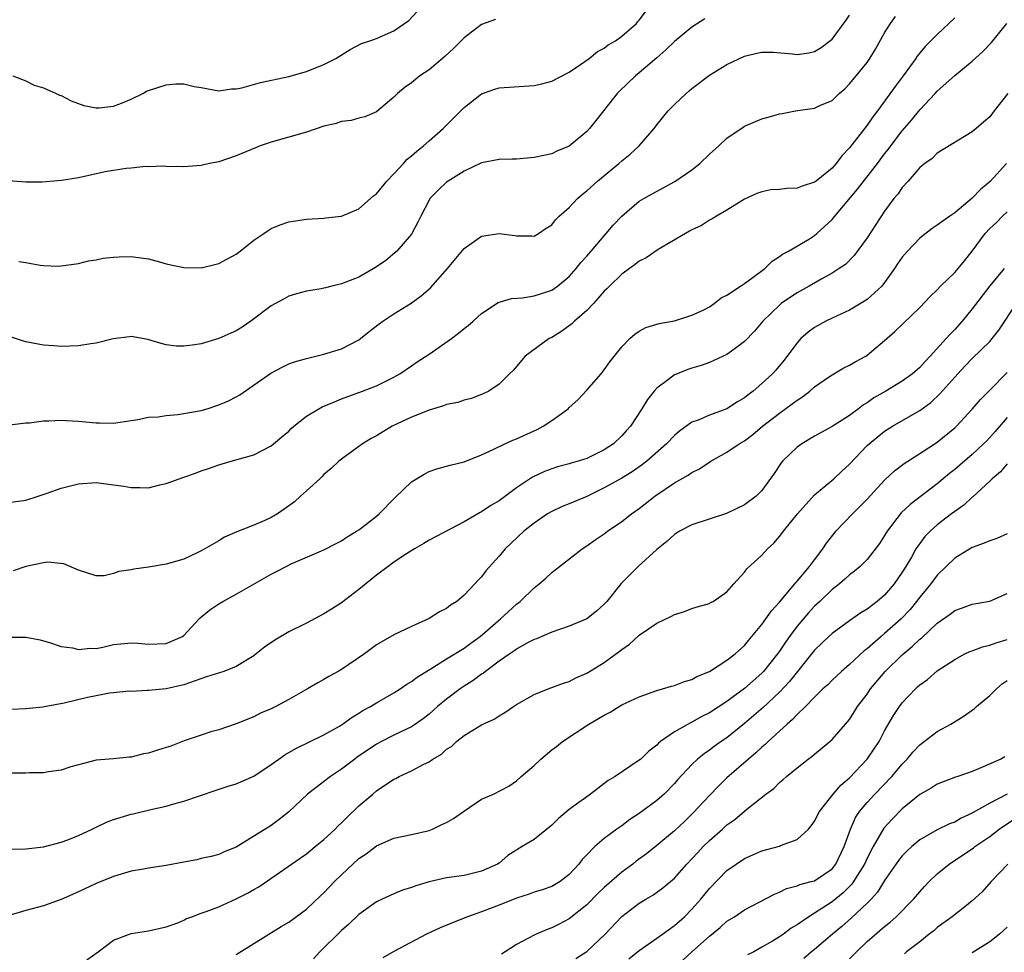
# Model space of a CAD drawing. Units: inches. Extents: x 2553000 to 2556000, y 1542000 to 1545000.
# Drawn here: x 2554268 to 2554381, y 1542603 to 1542709 of the extents above; entities that cross this region are included whole.
import ezdxf

# ---------------------------------------------------------------- set-up
doc = ezdxf.new("R2010")
doc.units = ezdxf.units.IN
doc.header["$MEASUREMENT"] = 0
doc.layers.add('LD25531542_2ft', color=140, linetype='Continuous')

msp = doc.modelspace()

# ---------------------------------------------------------------- linework, layer by layer
at = {"layer": 'LD25531542_2ft'}
for points, elevation in [([(2554267.49, 1542703), (2554269, 1542702.42), (2554269.95, 1542701.95), (2554271, 1542701.64), (2554272.43, 1542701), (2554272.81, 1542700.81), (2554273, 1542700.75), (2554274.14, 1542700.14), (2554275.61, 1542699.61), (2554277, 1542699.35), (2554277.35, 1542699.35), (2554279, 1542699.56), (2554279.89, 1542699.89), (2554281, 1542700.35), (2554282.32, 1542701), (2554282.76, 1542701.25), (2554283, 1542701.35), (2554285, 1542701.99), (2554286.09, 1542702.09), (2554287, 1542702.08), (2554288.21, 1542701.79), (2554289, 1542701.68), (2554291, 1542701.31), (2554292.47, 1542701.53), (2554293, 1542701.51), (2554293.62, 1542701.62), (2554295.76, 1542702.24), (2554299, 1542702.95), (2554301, 1542703.49), (2554303, 1542704.29), (2554304.35, 1542705), (2554305.99, 1542706.01), (2554307.31, 1542706.69), (2554308.23, 1542707), (2554309, 1542707.29), (2554311, 1542708.14), (2554312.68, 1542709.32), (2554313.66, 1542710.34)], 8140), ([(2554268.18, 1542681.82), (2554269, 1542681.69), (2554270.61, 1542681.39), (2554271, 1542681.34), (2554272.71, 1542681.29), (2554273, 1542681.3), (2554275, 1542681.59), (2554276.13, 1542681.87), (2554277, 1542682), (2554277.82, 1542682.18), (2554279, 1542682.3), (2554279.65, 1542682.35), (2554281, 1542682.37), (2554283, 1542682.12), (2554284.24, 1542681.76), (2554285, 1542681.56), (2554287, 1542681.12), (2554289, 1542681.1), (2554290.55, 1542681.45), (2554291, 1542681.57), (2554291.93, 1542682.07), (2554293, 1542682.66), (2554293.45, 1542683), (2554295, 1542684.23), (2554296.16, 1542685), (2554296.64, 1542685.36), (2554297, 1542685.59), (2554298.01, 1542685.99), (2554299, 1542686.33), (2554301, 1542686.64), (2554303, 1542686.76), (2554303.2, 1542686.8), (2554305, 1542686.98), (2554307, 1542687.81), (2554308.68, 1542689.32), (2554309, 1542689.53), (2554310.19, 1542691), (2554311, 1542691.83), (2554312.07, 1542693), (2554312.5, 1542693.5), (2554313, 1542693.89), (2554313.6, 1542694.4), (2554314.36, 1542695), (2554315, 1542695.58), (2554316.63, 1542697), (2554316.8, 1542697.2), (2554319, 1542699.39), (2554321, 1542700.96), (2554322.51, 1542701.49), (2554323, 1542701.64), (2554327, 1542701.89), (2554327.89, 1542702.11), (2554329, 1542702.39), (2554331, 1542703.42), (2554332.3, 1542704.29), (2554333.29, 1542705), (2554334.23, 1542705.77), (2554335, 1542706.16), (2554335.46, 1542706.54), (2554336.3, 1542707), (2554337, 1542707.54), (2554338.67, 1542709), (2554338.81, 1542709.19), (2554339, 1542709.35), (2554339.69, 1542710.31)], 8136), ([(2554267, 1542654.28), (2554269, 1542654.57), (2554270.4, 1542655), (2554271.3, 1542655.3), (2554273, 1542655.93), (2554275, 1542656.43), (2554277, 1542656.56), (2554279, 1542656.32), (2554280.15, 1542656.15), (2554281, 1542655.99), (2554282, 1542656), (2554283, 1542655.97), (2554284.29, 1542656.29), (2554285, 1542656.45), (2554287, 1542657.18), (2554288.35, 1542657.65), (2554289, 1542657.89), (2554289.84, 1542658.16), (2554291, 1542658.58), (2554292.41, 1542659), (2554295, 1542659.74), (2554297, 1542660.75), (2554298.2, 1542661.8), (2554299, 1542662.44), (2554299.27, 1542662.73), (2554299.57, 1542663), (2554301, 1542664.14), (2554302.42, 1542665), (2554302.79, 1542665.21), (2554304.2, 1542665.8), (2554305, 1542666.11), (2554307.42, 1542667), (2554309, 1542667.63), (2554311, 1542668.61), (2554311.68, 1542669), (2554313, 1542669.89), (2554313.64, 1542670.36), (2554315, 1542671.21), (2554317.56, 1542673), (2554318.38, 1542673.62), (2554319, 1542674.14), (2554319.48, 1542674.52), (2554320.05, 1542675), (2554321, 1542675.89), (2554322.88, 1542677.12), (2554324.4, 1542677.6), (2554325.66, 1542677.66), (2554327, 1542677.88), (2554327.83, 1542678.17), (2554329, 1542678.52), (2554329.29, 1542678.71), (2554329.68, 1542679), (2554331, 1542680.09), (2554331.8, 1542681), (2554332.32, 1542681.68), (2554333, 1542682.41), (2554333.52, 1542683), (2554335, 1542684.75), (2554335.23, 1542685), (2554336.03, 1542685.97), (2554337, 1542687), (2554339, 1542688.69), (2554339.5, 1542689), (2554340.45, 1542689.55), (2554343.07, 1542690.93), (2554345, 1542692.29), (2554345.9, 1542693), (2554347, 1542694.05), (2554348.06, 1542695), (2554349, 1542695.89), (2554350.85, 1542697.15), (2554351, 1542697.25), (2554353, 1542698.11), (2554353.72, 1542698.28), (2554355, 1542698.67), (2554355.3, 1542698.7), (2554356.83, 1542699), (2554359, 1542699.32), (2554359.61, 1542699.61), (2554361, 1542700.21), (2554361.81, 1542701), (2554362.46, 1542701.54), (2554363, 1542702.08), (2554363.41, 1542702.59), (2554365, 1542704.54), (2554365.33, 1542705), (2554365.96, 1542706.04), (2554367, 1542707.9), (2554367.67, 1542709), (2554368.23, 1542709.77)], 8130), ([(2554346.49, 1542709.51), (2554345, 1542708.56), (2554343, 1542706.91), (2554342.04, 1542705.96), (2554341, 1542705.08), (2554339, 1542703.35), (2554338.57, 1542703), (2554336.74, 1542701.26), (2554336.49, 1542701), (2554334.07, 1542697.93), (2554333.32, 1542697), (2554333, 1542696.66), (2554331, 1542694.98), (2554329.6, 1542694.4), (2554329, 1542694.12), (2554328.09, 1542693.91), (2554327, 1542693.69), (2554325, 1542693.51), (2554324.5, 1542693.5), (2554323, 1542693.44), (2554321, 1542693.09), (2554319, 1542692.13), (2554317.2, 1542691), (2554317, 1542690.85), (2554316.05, 1542689.95), (2554315.11, 1542689), (2554315, 1542688.82), (2554314.05, 1542687), (2554313.71, 1542686.29), (2554313.05, 1542685), (2554313, 1542684.92), (2554311.34, 1542683), (2554310.06, 1542681.94), (2554308.89, 1542681.11), (2554307, 1542680.03), (2554305, 1542679.24), (2554303.91, 1542679), (2554303.18, 1542678.82), (2554303, 1542678.75), (2554302.68, 1542678.68), (2554301, 1542678.41), (2554299.89, 1542678.11), (2554299, 1542677.84), (2554298.47, 1542677.53), (2554297, 1542676.75), (2554294.65, 1542675), (2554293.67, 1542674.33), (2554293, 1542673.91), (2554292.39, 1542673.61), (2554291, 1542673), (2554289, 1542672.4), (2554288.28, 1542672.28), (2554287, 1542672.13), (2554286.16, 1542672.16), (2554285, 1542672.31), (2554284.44, 1542672.44), (2554282.92, 1542672.92), (2554281, 1542673.23), (2554280.81, 1542673.19), (2554278.96, 1542672.96), (2554277, 1542672.47), (2554276.4, 1542672.4), (2554275, 1542672.17), (2554273, 1542672.12), (2554272.17, 1542672.17), (2554271, 1542672.27), (2554270.37, 1542672.37), (2554269, 1542672.65), (2554268.72, 1542672.72), (2554267, 1542673.29)], 8134), ([(2554267, 1542638.91), (2554269, 1542638.92), (2554270.6, 1542638.6), (2554271, 1542638.51), (2554271.7, 1542638.3), (2554273, 1542637.86), (2554274.31, 1542637.69), (2554275, 1542637.49), (2554276.33, 1542637.67), (2554277, 1542637.63), (2554277.77, 1542637.77), (2554279, 1542638.06), (2554279.84, 1542638.16), (2554281, 1542638.27), (2554281.77, 1542638.23), (2554283, 1542638.11), (2554285, 1542638.19), (2554286.86, 1542639), (2554287, 1542639.11), (2554288.78, 1542641), (2554288.87, 1542641.13), (2554289.97, 1542642.03), (2554291, 1542642.72), (2554291.47, 1542643), (2554293, 1542643.83), (2554297, 1542646.12), (2554297.59, 1542646.41), (2554298.69, 1542647), (2554299.28, 1542647.28), (2554303, 1542648.88), (2554304.39, 1542649.61), (2554305, 1542649.9), (2554305.64, 1542650.36), (2554306.73, 1542651), (2554307, 1542651.18), (2554307.78, 1542651.78), (2554309, 1542652.73), (2554309.32, 1542653), (2554311.14, 1542654.86), (2554313, 1542656.64), (2554314.46, 1542657.54), (2554315, 1542657.82), (2554315.88, 1542658.12), (2554317.43, 1542658.57), (2554319, 1542658.95), (2554321, 1542659.72), (2554322.33, 1542660.33), (2554323.64, 1542661), (2554324.58, 1542661.42), (2554325, 1542661.57), (2554327, 1542662.49), (2554327.36, 1542662.64), (2554328.01, 1542663), (2554329, 1542663.65), (2554330.89, 1542665), (2554331, 1542665.12), (2554331.98, 1542666.02), (2554333, 1542667.11), (2554334.64, 1542669), (2554335, 1542669.43), (2554335.64, 1542670.36), (2554337, 1542672.07), (2554337.93, 1542673), (2554338.5, 1542673.5), (2554339, 1542673.85), (2554339.74, 1542674.26), (2554341.26, 1542674.74), (2554342.78, 1542675), (2554343, 1542675.05), (2554345, 1542675.67), (2554346.27, 1542676.27), (2554347, 1542676.64), (2554347.56, 1542677), (2554348.35, 1542677.65), (2554349, 1542677.95), (2554350.56, 1542679), (2554351, 1542679.28), (2554352.01, 1542680.01), (2554353.32, 1542681), (2554354.16, 1542681.84), (2554355, 1542682.37), (2554355.35, 1542682.65), (2554356.04, 1542683), (2554358.41, 1542684.41), (2554359, 1542684.79), (2554359.26, 1542685), (2554361, 1542686.62), (2554361.31, 1542687), (2554363.92, 1542690.08), (2554366.18, 1542693), (2554367, 1542694.1), (2554367.4, 1542694.6), (2554367.69, 1542695), (2554369, 1542696.72), (2554370.05, 1542697.95), (2554371, 1542699.11), (2554372.78, 1542701), (2554373, 1542701.25), (2554375, 1542703.05), (2554377, 1542704.68), (2554378.22, 1542705.78), (2554379.19, 1542706.81), (2554380.94, 1542709)], 8126), ([(2554322.57, 1542709.43), (2554321, 1542708.88), (2554319, 1542707.34), (2554317.84, 1542706.16), (2554316.8, 1542705.2), (2554315, 1542703.69), (2554313.96, 1542703), (2554313, 1542702.22), (2554312.29, 1542701.71), (2554311.41, 1542701), (2554311, 1542700.56), (2554309, 1542698.91), (2554307.66, 1542698.34), (2554307, 1542698.17), (2554306.1, 1542697.9), (2554305, 1542697.8), (2554304.42, 1542697.58), (2554303, 1542697.27), (2554301, 1542696.59), (2554299, 1542695.99), (2554297, 1542695.43), (2554295.73, 1542695), (2554295.2, 1542694.8), (2554293, 1542693.89), (2554291, 1542693.2), (2554289.94, 1542693), (2554289, 1542692.76), (2554287, 1542692.63), (2554285, 1542692.66), (2554284.69, 1542692.69), (2554283, 1542692.62), (2554282.64, 1542692.64), (2554281, 1542692.46), (2554280.43, 1542692.43), (2554278.03, 1542692.03), (2554275, 1542691.38), (2554273.05, 1542691.05), (2554270.85, 1542690.85), (2554269, 1542690.85), (2554267.02, 1542691.02)], 8138), ([(2554267.17, 1542663.17), (2554269, 1542663.39), (2554269.4, 1542663.4), (2554271, 1542663.63), (2554271.62, 1542663.62), (2554273, 1542663.69), (2554273.64, 1542663.64), (2554275, 1542663.57), (2554277, 1542663.38), (2554277.39, 1542663.39), (2554279, 1542663.35), (2554281, 1542663.66), (2554281.75, 1542663.75), (2554283, 1542664.03), (2554284.09, 1542664.09), (2554285, 1542664.24), (2554286.34, 1542664.34), (2554287, 1542664.45), (2554289, 1542664.81), (2554289.66, 1542665), (2554291, 1542665.43), (2554292.1, 1542665.9), (2554293, 1542666.37), (2554293.42, 1542666.58), (2554296.93, 1542669.07), (2554298.25, 1542669.75), (2554299, 1542670.12), (2554299.65, 1542670.35), (2554301, 1542670.75), (2554303, 1542671.21), (2554305, 1542671.83), (2554307, 1542672.86), (2554307.19, 1542673), (2554308.17, 1542673.83), (2554309.3, 1542674.7), (2554309.73, 1542675), (2554311, 1542675.85), (2554312.95, 1542677.05), (2554314.12, 1542677.88), (2554315.18, 1542678.82), (2554317.11, 1542681), (2554319, 1542683.29), (2554321, 1542684.7), (2554323, 1542685.02), (2554324.79, 1542684.79), (2554325, 1542684.75), (2554326.74, 1542684.74), (2554327, 1542684.72), (2554327.5, 1542685), (2554328.37, 1542685.63), (2554329, 1542685.99), (2554329.43, 1542686.57), (2554329.86, 1542687), (2554331, 1542687.99), (2554331.95, 1542689), (2554332.51, 1542689.49), (2554333, 1542689.86), (2554334.24, 1542691), (2554336.66, 1542693), (2554337, 1542693.31), (2554337.94, 1542694.06), (2554338.97, 1542695), (2554340.71, 1542697), (2554341, 1542697.4), (2554342.31, 1542699), (2554343, 1542699.72), (2554344.33, 1542701), (2554344.7, 1542701.3), (2554345, 1542701.57), (2554347, 1542703.08), (2554349, 1542704.29), (2554351, 1542705.25), (2554352.4, 1542705.6), (2554353, 1542705.72), (2554354.29, 1542705.71), (2554356.48, 1542705.52), (2554357, 1542705.45), (2554358.35, 1542705.65), (2554359, 1542705.78), (2554359.77, 1542706.23), (2554361, 1542707.19), (2554362.62, 1542709.38), (2554363, 1542709.95)], 8132), ([(2554375, 1542709.64), (2554373, 1542707.71), (2554371.64, 1542706.36), (2554370.73, 1542705.27), (2554370.57, 1542705), (2554369.13, 1542703), (2554368.21, 1542701.79), (2554366.17, 1542699), (2554365.66, 1542698.34), (2554365, 1542697.36), (2554363, 1542694.77), (2554362.12, 1542693.88), (2554361.48, 1542693), (2554361, 1542692.48), (2554359.18, 1542691), (2554359, 1542690.86), (2554357.59, 1542690.41), (2554357, 1542690.17), (2554355.85, 1542690.15), (2554355, 1542690.03), (2554354.02, 1542689.98), (2554353, 1542689.77), (2554352.42, 1542689.58), (2554351, 1542688.93), (2554349, 1542687.68), (2554347.81, 1542687), (2554347.33, 1542686.67), (2554347, 1542686.52), (2554346.08, 1542685.92), (2554345, 1542685.42), (2554344.74, 1542685.26), (2554344.27, 1542685), (2554341.17, 1542683.17), (2554339.77, 1542682.23), (2554339, 1542681.85), (2554338.54, 1542681.46), (2554337.87, 1542681), (2554337, 1542680.36), (2554335.59, 1542679), (2554335.31, 1542678.69), (2554335, 1542678.41), (2554333.76, 1542677), (2554333, 1542676.22), (2554331.61, 1542675), (2554331.31, 1542674.69), (2554330.15, 1542673.85), (2554329, 1542673.14), (2554328.71, 1542673), (2554325.99, 1542671), (2554324.62, 1542669.38), (2554324.17, 1542669), (2554323, 1542667.81), (2554321.84, 1542667), (2554321.27, 1542666.73), (2554319.84, 1542666.16), (2554319, 1542665.99), (2554318.3, 1542665.7), (2554317, 1542665.49), (2554316.67, 1542665.33), (2554315, 1542664.85), (2554313, 1542664.02), (2554310.81, 1542663), (2554309, 1542661.92), (2554308.4, 1542661.6), (2554307.4, 1542661), (2554307, 1542660.69), (2554305, 1542659.23), (2554304.72, 1542659), (2554303.83, 1542658.17), (2554303, 1542657.48), (2554302.77, 1542657.23), (2554302.52, 1542657), (2554301, 1542655.63), (2554300.34, 1542655), (2554299.63, 1542654.37), (2554298.47, 1542653.53), (2554297.69, 1542653), (2554297, 1542652.59), (2554296.25, 1542652.25), (2554295, 1542651.7), (2554293.05, 1542650.95), (2554291.66, 1542650.34), (2554291, 1542649.93), (2554289.41, 1542649), (2554289, 1542648.77), (2554288.54, 1542648.54), (2554287, 1542647.83), (2554285, 1542647.24), (2554283, 1542646.92), (2554281.32, 1542646.68), (2554281, 1542646.61), (2554279.59, 1542646.41), (2554279, 1542646.18), (2554277.91, 1542645.91), (2554277, 1542645.9), (2554275, 1542646.55), (2554273.3, 1542647.3), (2554271.47, 1542647.47), (2554271, 1542647.42), (2554269, 1542646.98), (2554267.53, 1542646.47)], 8128), ([(2554381.07, 1542701), (2554379.49, 1542699), (2554379, 1542698.33), (2554378.3, 1542697.7), (2554377.44, 1542697), (2554377, 1542696.61), (2554373, 1542694.19), (2554372.43, 1542693.57), (2554371.6, 1542693), (2554371, 1542692.53), (2554369.67, 1542691), (2554369, 1542690.27), (2554368.49, 1542689.51), (2554368.06, 1542689), (2554367, 1542687.55), (2554365, 1542684.53), (2554363.52, 1542682.48), (2554362.53, 1542681.47), (2554361.83, 1542681), (2554361, 1542680.48), (2554359.84, 1542679.84), (2554358.4, 1542679), (2554357, 1542678.22), (2554356.25, 1542677.75), (2554355.21, 1542677), (2554355, 1542676.83), (2554353.1, 1542675), (2554352.13, 1542673.87), (2554351, 1542672.67), (2554349.77, 1542671.77), (2554349, 1542671.19), (2554347.5, 1542670.5), (2554347, 1542670.29), (2554346.06, 1542669.94), (2554345, 1542669.64), (2554344.53, 1542669.47), (2554343.34, 1542669), (2554343, 1542668.85), (2554342.33, 1542668.33), (2554341, 1542667.34), (2554340.7, 1542667), (2554339.93, 1542666.07), (2554339.28, 1542665), (2554337.99, 1542663), (2554337.51, 1542662.49), (2554337, 1542661.91), (2554336.04, 1542661), (2554335, 1542660.31), (2554333, 1542659.32), (2554332.03, 1542659), (2554331.22, 1542658.78), (2554331, 1542658.69), (2554329.65, 1542658.35), (2554329, 1542658.14), (2554328.18, 1542657.82), (2554326.82, 1542657.18), (2554325, 1542655.95), (2554323, 1542654.49), (2554322.06, 1542653.94), (2554321, 1542653.23), (2554320.84, 1542653.16), (2554319, 1542652.07), (2554315, 1542649.98), (2554314.4, 1542649.6), (2554313.36, 1542649), (2554312.42, 1542648.42), (2554311, 1542647.47), (2554310.35, 1542647), (2554309, 1542645.98), (2554307, 1542644.36), (2554305, 1542642.84), (2554303.88, 1542642.12), (2554303, 1542641.57), (2554301, 1542640.53), (2554299, 1542639.52), (2554297.41, 1542638.59), (2554296.21, 1542637.79), (2554295.28, 1542637), (2554295, 1542636.8), (2554293, 1542635.57), (2554291.57, 1542635), (2554289.61, 1542634.39), (2554287, 1542633.49), (2554285, 1542633.03), (2554283, 1542632.81), (2554282.82, 1542632.82), (2554281, 1542632.72), (2554280.74, 1542632.74), (2554279, 1542632.55), (2554278.52, 1542632.52), (2554277, 1542632.23), (2554276.03, 1542632.03), (2554273.37, 1542631.37), (2554271.32, 1542631), (2554270.91, 1542630.91), (2554269, 1542630.75), (2554267.33, 1542630.67)], 8124), ([(2554380.92, 1542693), (2554379.05, 1542690.95), (2554377.96, 1542690.04), (2554377, 1542689.03), (2554375, 1542687.38), (2554374.44, 1542687), (2554373, 1542685.94), (2554372.43, 1542685.57), (2554371, 1542684.46), (2554369.6, 1542683), (2554369, 1542682.31), (2554368.46, 1542681.54), (2554368.12, 1542681), (2554367, 1542679.41), (2554366.68, 1542679), (2554365, 1542677.46), (2554364.72, 1542677.28), (2554363, 1542676.27), (2554361, 1542675.35), (2554360.28, 1542675), (2554359, 1542674.27), (2554358.27, 1542673.73), (2554357.45, 1542673), (2554357, 1542672.52), (2554355.49, 1542670.51), (2554354.59, 1542669.41), (2554354.22, 1542669), (2554353, 1542667.87), (2554351.98, 1542667), (2554351.42, 1542666.58), (2554351, 1542666.24), (2554350.22, 1542665.78), (2554349, 1542664.98), (2554347, 1542664.26), (2554345.71, 1542663.71), (2554345, 1542663.47), (2554343.57, 1542662.43), (2554343, 1542661.93), (2554342.12, 1542661), (2554339.85, 1542659), (2554339.38, 1542658.62), (2554338.2, 1542657.8), (2554337, 1542657.08), (2554335, 1542655.96), (2554333, 1542654.99), (2554331, 1542654.13), (2554330.18, 1542653.82), (2554329, 1542653.28), (2554328.53, 1542653), (2554327, 1542651.95), (2554325.81, 1542651), (2554323.7, 1542649), (2554323, 1542648.16), (2554321.5, 1542646.5), (2554321, 1542645.82), (2554320.59, 1542645.41), (2554320.23, 1542645), (2554319, 1542643.72), (2554318.16, 1542643), (2554317.45, 1542642.55), (2554317, 1542642.19), (2554316.2, 1542641.8), (2554315, 1542641.04), (2554313, 1542640.14), (2554311, 1542639.17), (2554309, 1542638.04), (2554307.62, 1542637), (2554305, 1542635.22), (2554304.63, 1542635), (2554303.58, 1542634.42), (2554303, 1542634.07), (2554302.3, 1542633.7), (2554301.14, 1542633), (2554299, 1542631.81), (2554297.52, 1542631), (2554297, 1542630.73), (2554295.77, 1542630.23), (2554295, 1542629.82), (2554292.99, 1542629.01), (2554291, 1542628.35), (2554290.09, 1542628.09), (2554289, 1542627.72), (2554287.06, 1542627.06), (2554285.52, 1542626.48), (2554285, 1542626.31), (2554283.99, 1542626.01), (2554283, 1542625.67), (2554282.41, 1542625.59), (2554281, 1542625.22), (2554280.77, 1542625.23), (2554279, 1542625.03), (2554277, 1542624.87), (2554275, 1542624.33), (2554274.11, 1542624.11), (2554273, 1542623.72), (2554271.55, 1542623.55), (2554271, 1542623.42), (2554269.41, 1542623.41), (2554269, 1542623.38), (2554267, 1542623.39)], 8122), ([(2554267.29, 1542614.71), (2554269, 1542614.75), (2554270.99, 1542614.99), (2554273, 1542615.51), (2554273.78, 1542615.78), (2554275, 1542616.25), (2554276.55, 1542617), (2554276.84, 1542617.16), (2554277, 1542617.21), (2554278.19, 1542617.81), (2554279, 1542618.1), (2554281, 1542618.72), (2554281.24, 1542618.76), (2554283.24, 1542619.24), (2554285, 1542619.62), (2554285.89, 1542619.89), (2554287, 1542620.2), (2554290.58, 1542621.42), (2554292.09, 1542621.91), (2554293, 1542622.16), (2554295, 1542623.03), (2554297, 1542624.38), (2554297.85, 1542625), (2554298.53, 1542625.47), (2554299.79, 1542626.21), (2554303, 1542627.77), (2554304.77, 1542628.77), (2554305.14, 1542629), (2554306.21, 1542629.79), (2554307, 1542630.23), (2554307.46, 1542630.54), (2554308.31, 1542631), (2554309, 1542631.43), (2554311, 1542632.56), (2554311.7, 1542633), (2554312.46, 1542633.54), (2554313, 1542633.84), (2554313.65, 1542634.35), (2554315.44, 1542635.44), (2554317, 1542636.43), (2554319, 1542637.66), (2554319.76, 1542638.24), (2554320.82, 1542639), (2554323.14, 1542641), (2554325, 1542642.67), (2554325.42, 1542643), (2554327, 1542644.56), (2554327.57, 1542645), (2554328.33, 1542645.67), (2554329, 1542646.31), (2554329.4, 1542646.6), (2554329.88, 1542647), (2554332.48, 1542649), (2554333, 1542649.34), (2554333.97, 1542650.03), (2554335, 1542650.72), (2554335.38, 1542651), (2554337, 1542652.13), (2554338.09, 1542653), (2554339, 1542653.62), (2554340.79, 1542655), (2554343, 1542656.52), (2554344.59, 1542657.41), (2554345, 1542657.72), (2554345.86, 1542658.14), (2554347.18, 1542659), (2554349, 1542660.02), (2554350.41, 1542661), (2554351, 1542661.35), (2554351.94, 1542662.06), (2554353.05, 1542663), (2554355, 1542664.5), (2554356.46, 1542665.54), (2554357, 1542665.97), (2554357.64, 1542666.36), (2554358.46, 1542667), (2554359, 1542667.48), (2554360.59, 1542668.59), (2554361, 1542668.88), (2554362.35, 1542669.65), (2554363, 1542669.96), (2554363.64, 1542670.36), (2554364.84, 1542671), (2554365, 1542671.11), (2554367, 1542672.77), (2554368.18, 1542673.82), (2554371, 1542676.55), (2554372.18, 1542677.82), (2554373, 1542678.58), (2554373.39, 1542679), (2554375, 1542680.55), (2554375.39, 1542681), (2554376.1, 1542681.9), (2554377, 1542683), (2554378.49, 1542685), (2554379, 1542685.57), (2554379.75, 1542686.25), (2554380.47, 1542687), (2554381, 1542687.49)], 8120), ([(2554380.66, 1542681), (2554379, 1542679.02), (2554377, 1542676.42), (2554375.84, 1542675), (2554375, 1542674.06), (2554374.47, 1542673.53), (2554374.03, 1542673), (2554372.2, 1542671), (2554371.61, 1542670.39), (2554371, 1542669.7), (2554370.2, 1542669), (2554369, 1542668.13), (2554367.12, 1542667), (2554365.77, 1542666.23), (2554365, 1542665.67), (2554364.57, 1542665.43), (2554364.03, 1542665), (2554363, 1542664.23), (2554361, 1542662.98), (2554359, 1542661.86), (2554357.54, 1542661), (2554357, 1542660.6), (2554355.34, 1542659), (2554355.18, 1542658.82), (2554354.4, 1542657.6), (2554353, 1542655.68), (2554352.32, 1542655), (2554351, 1542654.04), (2554348.96, 1542653.04), (2554345, 1542651.75), (2554343.59, 1542651), (2554343, 1542650.64), (2554342.16, 1542649.84), (2554341, 1542648.93), (2554338.87, 1542647), (2554336.94, 1542645.06), (2554335.28, 1542643), (2554335, 1542642.7), (2554334.11, 1542641.89), (2554333, 1542641.02), (2554331, 1542640.18), (2554329, 1542639.5), (2554327.27, 1542638.73), (2554327, 1542638.64), (2554326.25, 1542638.25), (2554325, 1542637.54), (2554324.69, 1542637.31), (2554324.22, 1542637), (2554323, 1542636.16), (2554321.44, 1542635), (2554321.2, 1542634.8), (2554321, 1542634.68), (2554320.05, 1542633.95), (2554319, 1542633.31), (2554318.55, 1542633), (2554317, 1542631.83), (2554315.98, 1542631), (2554315.47, 1542630.53), (2554315, 1542630.13), (2554314.37, 1542629.63), (2554313.46, 1542629), (2554313, 1542628.69), (2554312.42, 1542628.42), (2554311, 1542627.72), (2554309.56, 1542627), (2554309, 1542626.7), (2554306.8, 1542625.2), (2554306.53, 1542625), (2554305, 1542623.83), (2554303.77, 1542623), (2554301.14, 1542621), (2554299, 1542618.96), (2554297.9, 1542618.1), (2554297, 1542617.42), (2554293, 1542614.95), (2554291.61, 1542614.39), (2554291, 1542614.1), (2554290.14, 1542613.86), (2554289, 1542613.64), (2554288.51, 1542613.49), (2554287, 1542613.24), (2554285, 1542612.84), (2554283, 1542612.54), (2554282.43, 1542612.43), (2554281, 1542612.2), (2554279.87, 1542611.87), (2554279, 1542611.6), (2554277, 1542610.78), (2554275, 1542609.84), (2554273, 1542608.95), (2554271, 1542608.23), (2554269, 1542607.72), (2554267.19, 1542607.19)], 8118), ([(2554275.93, 1542602.07), (2554277.24, 1542603), (2554279, 1542604.31), (2554281, 1542605.09), (2554283, 1542605.4), (2554285, 1542605.83), (2554286.32, 1542606.31), (2554287, 1542606.6), (2554287.26, 1542606.74), (2554287.91, 1542607), (2554289, 1542607.4), (2554289.58, 1542607.58), (2554291, 1542608.11), (2554293, 1542609.02), (2554294.3, 1542609.7), (2554295, 1542610.12), (2554295.58, 1542610.42), (2554300.31, 1542613.69), (2554301, 1542614.18), (2554302.02, 1542615), (2554303, 1542615.82), (2554304.27, 1542617), (2554304.63, 1542617.37), (2554305, 1542617.7), (2554305.64, 1542618.36), (2554307, 1542619.64), (2554308.57, 1542621), (2554309, 1542621.36), (2554311, 1542622.7), (2554311.22, 1542622.78), (2554311.59, 1542623), (2554313, 1542623.65), (2554314.42, 1542624.42), (2554315, 1542624.69), (2554315.44, 1542625), (2554316.43, 1542625.57), (2554317, 1542626.11), (2554317.55, 1542626.45), (2554318.15, 1542627), (2554319, 1542627.68), (2554321, 1542628.91), (2554322.45, 1542629.55), (2554323, 1542629.94), (2554323.67, 1542630.33), (2554324.64, 1542631), (2554325, 1542631.22), (2554327, 1542632.36), (2554328.59, 1542633), (2554330.35, 1542633.65), (2554331, 1542633.87), (2554331.74, 1542634.26), (2554333, 1542634.8), (2554335, 1542636.03), (2554336.72, 1542637.28), (2554337, 1542637.51), (2554337.87, 1542638.13), (2554339, 1542639.14), (2554341, 1542640.52), (2554342.69, 1542641.3), (2554343, 1542641.51), (2554344.16, 1542641.84), (2554345, 1542642.18), (2554345.62, 1542642.38), (2554347, 1542642.76), (2554347.14, 1542642.86), (2554347.44, 1542643), (2554349, 1542644.11), (2554349.78, 1542645), (2554351, 1542646.32), (2554351.27, 1542646.73), (2554353, 1542648.29), (2554353.62, 1542649), (2554354.35, 1542649.65), (2554355, 1542650.4), (2554355.27, 1542650.74), (2554355.44, 1542651), (2554357.06, 1542653), (2554359, 1542655.15), (2554361.2, 1542657), (2554362.12, 1542657.88), (2554363, 1542658.67), (2554365, 1542660.79), (2554365.22, 1542661), (2554367, 1542662.44), (2554367.91, 1542663), (2554371, 1542664.79), (2554372.28, 1542665.72), (2554373.3, 1542666.7), (2554375.34, 1542669), (2554376.16, 1542669.84), (2554377, 1542670.73), (2554379, 1542672.69), (2554379.28, 1542673), (2554380.04, 1542673.96), (2554382.04, 1542677)], 8116), ([(2554293, 1542602.69), (2554296.7, 1542605), (2554298.13, 1542605.87), (2554299, 1542606.36), (2554301, 1542607.86), (2554302.61, 1542609.39), (2554303, 1542609.73), (2554304.22, 1542611), (2554305, 1542611.77), (2554307, 1542613.64), (2554307.82, 1542614.18), (2554309, 1542615.09), (2554311, 1542615.96), (2554313, 1542616.39), (2554315, 1542616.84), (2554315.39, 1542617), (2554316.48, 1542617.52), (2554317, 1542617.74), (2554317.78, 1542618.22), (2554318.95, 1542619), (2554321, 1542620.4), (2554322.36, 1542621), (2554324.11, 1542621.89), (2554325, 1542622.5), (2554325.53, 1542623), (2554327, 1542624.26), (2554327.76, 1542625), (2554329, 1542626.04), (2554329.55, 1542626.45), (2554330.22, 1542627), (2554333.25, 1542629), (2554335, 1542630.02), (2554335.66, 1542630.34), (2554336.69, 1542631), (2554337, 1542631.17), (2554339, 1542632.1), (2554341, 1542632.82), (2554341.63, 1542633), (2554342.67, 1542633.33), (2554343, 1542633.41), (2554344.14, 1542633.86), (2554345, 1542634.08), (2554345.58, 1542634.42), (2554347, 1542634.99), (2554349, 1542636.27), (2554349.93, 1542637), (2554351, 1542637.98), (2554351.45, 1542638.55), (2554353, 1542640.38), (2554354.08, 1542641.92), (2554355, 1542642.91), (2554356.75, 1542645), (2554356.85, 1542645.15), (2554357, 1542645.3), (2554358.44, 1542647), (2554359, 1542647.76), (2554359.95, 1542649), (2554360.35, 1542649.65), (2554361.23, 1542650.77), (2554361.44, 1542651), (2554363.34, 1542653), (2554364.18, 1542653.82), (2554365, 1542654.68), (2554367, 1542656.86), (2554368.11, 1542657.89), (2554369.24, 1542658.76), (2554371, 1542659.88), (2554373, 1542661.19), (2554375, 1542662.81), (2554375.19, 1542663), (2554377, 1542664.93), (2554377.95, 1542666.05), (2554379, 1542667.13), (2554381, 1542669.12)], 8114), ([(2554381, 1542663.98), (2554379.61, 1542662.39), (2554378.65, 1542661.35), (2554378.3, 1542661), (2554377, 1542659.76), (2554375, 1542658.05), (2554374.41, 1542657.59), (2554373, 1542656.42), (2554369.93, 1542654.07), (2554368.9, 1542653.1), (2554367.29, 1542651), (2554367, 1542650.51), (2554366.4, 1542649.6), (2554365, 1542647.79), (2554364.2, 1542647), (2554363.56, 1542646.44), (2554363, 1542646.03), (2554362.47, 1542645.53), (2554361.85, 1542645), (2554361, 1542644.34), (2554359.6, 1542643), (2554359, 1542642.45), (2554358.3, 1542641.7), (2554357, 1542640.17), (2554356.14, 1542639), (2554355.67, 1542638.33), (2554355, 1542637.32), (2554354.78, 1542637), (2554353.19, 1542635), (2554353, 1542634.81), (2554351, 1542633.07), (2554349, 1542631.58), (2554347, 1542630.26), (2554346.15, 1542629.85), (2554345, 1542629.2), (2554344.85, 1542629.15), (2554344.59, 1542629), (2554343, 1542628.1), (2554341.43, 1542627), (2554341.19, 1542626.81), (2554341, 1542626.6), (2554340.09, 1542625.91), (2554339.16, 1542625), (2554339, 1542624.86), (2554336.23, 1542623), (2554335.46, 1542622.54), (2554333.43, 1542621), (2554333, 1542620.7), (2554331.83, 1542619.83), (2554331, 1542619.24), (2554329.79, 1542618.21), (2554329, 1542617.45), (2554327, 1542615.83), (2554325.63, 1542615), (2554324.01, 1542613.99), (2554323, 1542613.12), (2554322.83, 1542613), (2554321, 1542612.18), (2554319, 1542611.72), (2554317, 1542611.43), (2554315.03, 1542610.97), (2554313.49, 1542610.51), (2554313, 1542610.33), (2554311.98, 1542610.02), (2554311, 1542609.62), (2554309.64, 1542609), (2554309, 1542608.68), (2554307, 1542607.23), (2554305.86, 1542606.14), (2554305, 1542605.41), (2554302.54, 1542603), (2554301.83, 1542602.17)], 8112), ([(2554381, 1542658.69), (2554380.21, 1542657.79), (2554379.28, 1542657), (2554379, 1542656.71), (2554377.07, 1542654.93), (2554377, 1542654.89), (2554376.03, 1542653.97), (2554375, 1542653.28), (2554374.64, 1542653), (2554373, 1542651.73), (2554372.18, 1542651), (2554371.6, 1542650.4), (2554371, 1542649.62), (2554370.58, 1542649), (2554370.05, 1542648.05), (2554369.43, 1542647), (2554369, 1542646.32), (2554368.09, 1542645), (2554367, 1542643.72), (2554366.16, 1542643), (2554365.49, 1542642.51), (2554365, 1542642.11), (2554364.3, 1542641.7), (2554363, 1542640.78), (2554361, 1542639.34), (2554360.63, 1542639), (2554359, 1542637.43), (2554356.15, 1542633.85), (2554355, 1542632.63), (2554353.13, 1542630.87), (2554351, 1542629.04), (2554349, 1542627.43), (2554348.36, 1542627), (2554347.56, 1542626.44), (2554347, 1542626), (2554346.39, 1542625.61), (2554345.66, 1542625), (2554345, 1542624.37), (2554343.36, 1542622.64), (2554343, 1542622.2), (2554341.82, 1542621), (2554341, 1542620.26), (2554339, 1542618.77), (2554337.92, 1542618.08), (2554337, 1542617.38), (2554336.45, 1542617), (2554335, 1542615.91), (2554333.94, 1542615), (2554333, 1542614.05), (2554332.49, 1542613.51), (2554332.1, 1542613), (2554331, 1542611.82), (2554329.96, 1542611), (2554329, 1542610.46), (2554327.93, 1542610.07), (2554327, 1542609.79), (2554326.43, 1542609.57), (2554325, 1542609.11), (2554323, 1542608.31), (2554321.89, 1542607.89), (2554321, 1542607.56), (2554319.38, 1542607), (2554318.71, 1542606.71), (2554316.27, 1542605.73), (2554314.7, 1542605), (2554311, 1542603.03), (2554309.71, 1542602.29)], 8110), ([(2554381, 1542650.72), (2554379.82, 1542650.18), (2554379, 1542649.93), (2554378.37, 1542649.63), (2554377, 1542649.16), (2554375, 1542647.92), (2554373, 1542646), (2554372.26, 1542645), (2554371, 1542643.47), (2554370.65, 1542643), (2554369.91, 1542642.09), (2554368.89, 1542641), (2554367, 1542639.32), (2554366.59, 1542639), (2554365, 1542637.6), (2554364.65, 1542637.35), (2554363, 1542635.8), (2554362.07, 1542635), (2554361, 1542634), (2554360.51, 1542633.49), (2554359.96, 1542633), (2554359, 1542632.08), (2554357.96, 1542631), (2554357, 1542630.08), (2554356.49, 1542629.51), (2554355.87, 1542629), (2554353.69, 1542627), (2554353.35, 1542626.65), (2554353, 1542626.36), (2554352.31, 1542625.69), (2554351.46, 1542625), (2554349, 1542622.84), (2554348.07, 1542621.93), (2554347, 1542620.85), (2554345.15, 1542618.85), (2554344.14, 1542617.87), (2554343, 1542616.79), (2554341, 1542615.12), (2554339.82, 1542614.18), (2554338.66, 1542613.34), (2554338.25, 1542613), (2554337, 1542612.07), (2554335, 1542610.33), (2554334.31, 1542609.69), (2554333, 1542608.35), (2554331, 1542606.74), (2554329.86, 1542606.14), (2554329, 1542605.72), (2554328.47, 1542605.53), (2554327.21, 1542605), (2554327, 1542604.9), (2554325, 1542603.81), (2554323.69, 1542603), (2554323.29, 1542602.71)], 8108), ([(2554331.77, 1542602.23), (2554333, 1542603.02), (2554335.09, 1542605), (2554337, 1542607.03), (2554339, 1542608.55), (2554339.75, 1542609), (2554340.56, 1542609.44), (2554341.7, 1542610.3), (2554343, 1542611.39), (2554344.42, 1542613), (2554345, 1542613.59), (2554345.67, 1542614.33), (2554346.3, 1542615), (2554347, 1542615.68), (2554348.48, 1542617), (2554349, 1542617.48), (2554349.89, 1542618.11), (2554351.28, 1542619.28), (2554353.46, 1542621), (2554354.35, 1542621.65), (2554355, 1542622.32), (2554355.38, 1542622.62), (2554355.81, 1542623), (2554357, 1542623.99), (2554358.28, 1542625), (2554358.7, 1542625.3), (2554359, 1542625.57), (2554360.73, 1542627), (2554361, 1542627.24), (2554362.54, 1542629), (2554362.77, 1542629.23), (2554363, 1542629.53), (2554363.58, 1542630.43), (2554363.92, 1542631), (2554365, 1542632.42), (2554365.4, 1542633), (2554367.07, 1542635), (2554369, 1542636.9), (2554370.16, 1542637.84), (2554371, 1542638.67), (2554371.19, 1542638.81), (2554373, 1542640.52), (2554374.47, 1542641.53), (2554375, 1542641.96), (2554375.79, 1542642.21), (2554377, 1542642.67), (2554379, 1542643.04), (2554381, 1542643.9)], 8106), ([(2554337.8, 1542602.2), (2554339, 1542603.12), (2554341, 1542604.53), (2554341.63, 1542605), (2554343, 1542605.98), (2554343.54, 1542606.45), (2554344.14, 1542607), (2554345, 1542607.85), (2554346.02, 1542609), (2554347, 1542610.21), (2554349, 1542612.26), (2554350.04, 1542613), (2554351, 1542613.65), (2554351.94, 1542614.06), (2554353, 1542614.5), (2554355, 1542615.06), (2554355.11, 1542615.11), (2554357, 1542615.81), (2554358.31, 1542617), (2554358.63, 1542617.37), (2554359, 1542617.91), (2554359.55, 1542619), (2554361.14, 1542621), (2554362, 1542622), (2554363, 1542622.87), (2554365, 1542625), (2554365.82, 1542626.18), (2554366.36, 1542627), (2554367, 1542628.21), (2554368.02, 1542629.98), (2554368.68, 1542631), (2554369, 1542631.43), (2554370.51, 1542633), (2554370.77, 1542633.23), (2554371, 1542633.48), (2554371.9, 1542634.1), (2554373, 1542635.06), (2554375, 1542636.37), (2554376.15, 1542637), (2554376.73, 1542637.27), (2554377, 1542637.36), (2554378.18, 1542637.82), (2554379, 1542637.99), (2554379.73, 1542638.27), (2554381, 1542638.63)], 8104), ([(2554343.97, 1542602.03), (2554344.99, 1542603), (2554347, 1542604.78), (2554348.24, 1542605.76), (2554349, 1542606.47), (2554349.85, 1542607), (2554351, 1542607.77), (2554354.43, 1542609.57), (2554355, 1542609.8), (2554355.79, 1542610.21), (2554357, 1542610.51), (2554357.32, 1542610.68), (2554358.62, 1542611), (2554359, 1542611.11), (2554361, 1542612.47), (2554361.43, 1542613), (2554362.39, 1542615), (2554363.09, 1542617), (2554363.68, 1542618.32), (2554364.15, 1542619), (2554365, 1542620.03), (2554365.88, 1542621), (2554367.81, 1542623), (2554369, 1542624.4), (2554369.59, 1542625), (2554370.23, 1542625.77), (2554371, 1542626.62), (2554373, 1542628.15), (2554374.55, 1542629), (2554376.08, 1542629.92), (2554377.24, 1542630.76), (2554377.5, 1542631), (2554379, 1542632.25), (2554379.75, 1542633), (2554380.43, 1542633.57), (2554381, 1542633.96)], 8102), ([(2554380.73, 1542625.27), (2554380.27, 1542625), (2554377.98, 1542623.98), (2554377, 1542623.59), (2554375.36, 1542623), (2554375.08, 1542622.92), (2554373, 1542622.13), (2554372.32, 1542621.68), (2554371, 1542620.95), (2554369, 1542619.31), (2554367.86, 1542618.14), (2554366.91, 1542617.09), (2554365.69, 1542615), (2554365, 1542613.68), (2554364.69, 1542613), (2554364.16, 1542612.16), (2554363.46, 1542611), (2554363.27, 1542610.73), (2554362.26, 1542609.74), (2554361, 1542608.71), (2554359, 1542607.41), (2554358.33, 1542607), (2554357, 1542606.06), (2554356.33, 1542605.67), (2554355.46, 1542605), (2554355, 1542604.68), (2554354.2, 1542604.2), (2554353, 1542603.51), (2554352.06, 1542603), (2554351.36, 1542602.64)], 8100), ([(2554380.98, 1542620.98), (2554379, 1542619.95), (2554377.12, 1542618.88), (2554377, 1542618.8), (2554375.74, 1542618.26), (2554375, 1542617.81), (2554374.4, 1542617.6), (2554373, 1542616.91), (2554371, 1542615.77), (2554370.09, 1542615), (2554369.52, 1542614.48), (2554369, 1542613.94), (2554368.59, 1542613.41), (2554367, 1542611.12), (2554366.19, 1542609.8), (2554365.46, 1542609), (2554365, 1542608.54), (2554363.18, 1542606.82), (2554362.12, 1542605.88), (2554361.05, 1542605), (2554359, 1542603.27), (2554358.65, 1542603), (2554357.76, 1542602.24)], 8098), ([(2554363, 1542602.2), (2554363.78, 1542603), (2554365, 1542604.15), (2554367, 1542605.89), (2554367.63, 1542606.37), (2554368.33, 1542607), (2554370.29, 1542609), (2554371, 1542609.85), (2554371.55, 1542610.45), (2554372.07, 1542611), (2554373, 1542611.88), (2554374.35, 1542613), (2554377.14, 1542614.86), (2554377.3, 1542615), (2554379, 1542616.17), (2554380.08, 1542617), (2554381.81, 1542618.19)], 8096), ([(2554381.08, 1542613), (2554379.16, 1542611), (2554378.15, 1542609.85), (2554377, 1542608.8), (2554376.14, 1542608.14), (2554374.71, 1542607), (2554373, 1542605.75), (2554372.62, 1542605.38), (2554372.09, 1542605), (2554371, 1542604.13), (2554369.51, 1542603), (2554369.25, 1542602.75)], 8094), ([(2554381, 1542605.82), (2554380.56, 1542605.44), (2554380.11, 1542605), (2554379, 1542604.14), (2554377, 1542602.86)], 8092)]:
    msp.add_lwpolyline(points, dxfattribs=dict(at, elevation=elevation))

doc.saveas('drawing.dxf')
